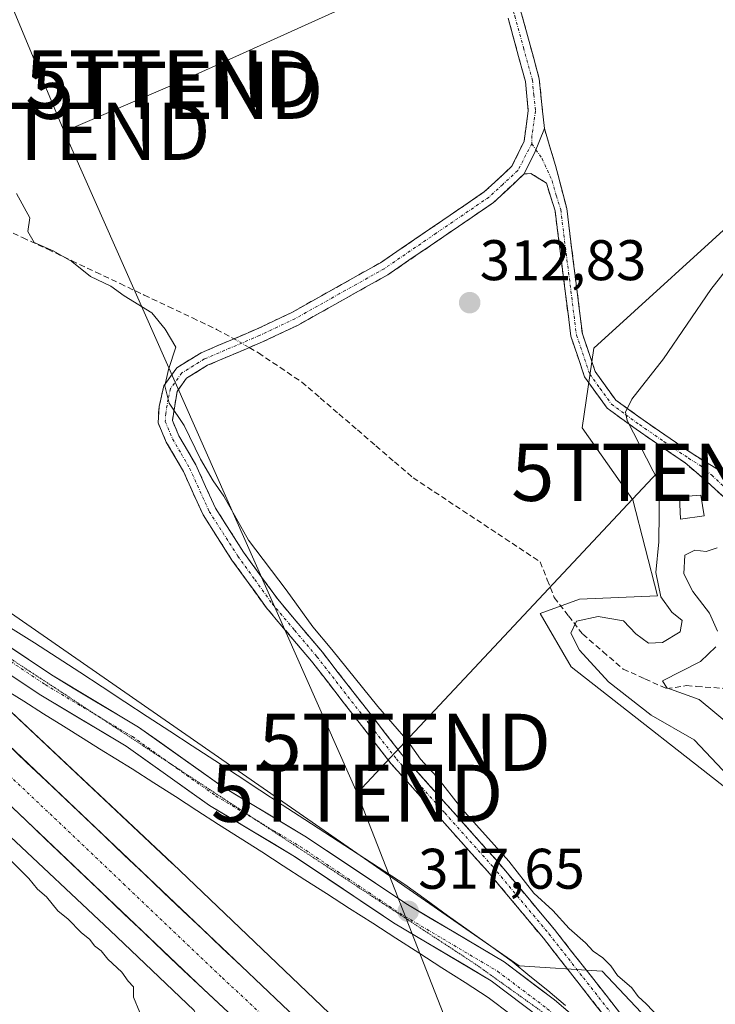
# Model space of a CAD drawing. Units: metres. Extents: x 584005 to 587475, y 4691925 to 4694280.
# Drawn here: x 585615 to 585737, y 4692463 to 4692636 of the extents above; entities that cross this region are included whole.
import ezdxf
from ezdxf.enums import TextEntityAlignment as Align

# ---------------------------------------------------------------- set-up
doc = ezdxf.new("R2010")
doc.units = ezdxf.units.M
doc.header["$MEASUREMENT"] = 0
for name, pattern in [('TRAZO_Y_PUNTO', [1, 0.5, -0.25, 0, -0.25]), ('TRAZOS2', [0.375, 0.25, -0.125]), ('TRAZOSX2', [1.5, 1, -0.5])]:
    doc.linetypes.add(name, pattern=pattern)
doc.layers.get('0').update_dxf_attribs({"lineweight": 5})
for name, color, linetype, lineweight in [('Camino', 19, 'TRAZOSX2', 0), ('Camino Cxs', 19, 'Continuous', 0), ('Camino eje', 19, 'TRAZO_Y_PUNTO', 0), ('Carretera de calzada única', 19, 'Continuous', 13), ('Carretera de calzada única Cxs', 19, 'Continuous', 13), ('Carretera de calzada única eje', 19, 'TRAZO_Y_PUNTO', 0), ('Carátula', 7, 'Continuous', 5), ('Corriente artificial lineal', 5, 'TRAZOSX2', 13), ('Corriente artificial lineal oculto', 135, 'TRAZO_Y_PUNTO', 13), ('Cultivos leñosos CxS', 92, 'Continuous', 0), ('Curva de nivel normal', 36, 'Continuous', 0), ('Edificación ligera', 1, 'Continuous', 0), ('Edificación ligera Cxs', 1, 'Continuous', 0), ('Núcleo urbano CxS', 19, 'Continuous', 0), ('Pastizal CxS', 92, 'Continuous', 0), ('Punto de cota en terreno', 7, 'Continuous', 0), ('Rótulo de punto de cota en terreno', 19, 'Continuous', 0), ('Tendido', 6, 'Continuous', 0), ('Torre de tendido puntual', 7, 'Continuous', 0), ('Vía pecuaria', 92, 'Continuous', 13), ('Vía pecuaria CxS', 92, 'Continuous', 13), ('Vía pecuaria eje', 92, 'TRAZOS2', 0)]:
    doc.layers.add(name, color=color, linetype=linetype, lineweight=lineweight)
doc.styles.add('Arial', font='txt', dxfattribs={"height": 0.2})

# ---------------------------------------------------------------- blocks, each defined once
blk = doc.blocks.new('*U154')
at = {"layer": 'Núcleo urbano CxS', "color": 19, "linetype": 'Continuous', "lineweight": 0}
for points in [[(585507.4971, 4692598.4277, 319.9333), (585566.0757, 4692556.9975, 319.3876), (585566.3263, 4692556.8129, 319.3843), (585566.7145, 4692556.4951, 319.3835), (585572.7837, 4692551.2019, 319.3245), (585588.4397, 4692537.5473, 319.0264), (585595.9903, 4692530.9619, 319.0329), (585597.9139, 4692529.2841, 319.0146), (585597.9305, 4692529.2697, 319.0144), (585598.1333, 4692529.0857, 319.0115), (585642.0837, 4692487.7965, 318.378), (585642.1309, 4692487.7519, 318.373), (585678.5945, 4692452.9349, 317.8825), (585711.8239, 4692422.1785, 317.2419), (585732.2271, 4692405.4285, 316.8745), (585739.1261, 4692400.2451, 316.5187), (585762.8279, 4692382.4373, 315.7545), (585795.3167, 4692364.6737, 315.0396), (585811.5741, 4692358.7653, 314.5259)], [(585825.8449, 4692332.8079, 315.7011), (585804.4301, 4692341.5149, 315.478), (585804.3817, 4692341.5347, 315.4818), (585803.9049, 4692341.7509, 315.518), (585803.6053, 4692341.9065, 315.541), (585776.2459, 4692356.8655, 316.0063), (585776.4097, 4692356.9895, 315.9793), (585775.4365, 4692357.7453, 316.0256), (585760.8037, 4692369.1097, 316.4823), (585729.0721, 4692386.7837, 317.7839), (585650.7849, 4692454.5637, 319.4468), (585649.8643, 4692453.8703, 319.775), (585645.8607, 4692462.0681, 318.771), (585631.1049, 4692476.1577, 319.0178), (585612.7353, 4692493.4147, 319.1294), (585607.0561, 4692498.7503, 319.2494), (585587.2859, 4692517.3233, 319.1541), (585556.5043, 4692544.1697, 319.4832), (585498.4027, 4692585.2625, 320.2855)]]:
    blk.add_polyline3d(points, dxfattribs=at)
blk = doc.blocks.new('*U155')
at = {"layer": 'Cultivos leñosos CxS', "color": 92, "linetype": 'Continuous', "lineweight": 0}
for points in [[(585729.9707, 4692455.4865, 316.3129), (585717.2431, 4692469.0001, 315.8961), (585702.7615, 4692469.9345, 317.236), (585603.7275, 4692538.6053, 318.6284), (585593.5867, 4692537.9589, 318.9951), (585588.4397, 4692537.5473, 319.0264), (585572.7837, 4692551.2019, 319.3245), (585566.7145, 4692556.4951, 319.3835), (585566.3263, 4692556.8129, 319.3843), (585566.0757, 4692556.9975, 319.3876), (585507.4971, 4692598.4277, 319.9333)], [(585806.5781, 4692731.4264, 301.8713), (585808.9064, 4692719.3614, 301.8947), (585808.2714, 4692711.7414, 302.1424), (585806.3664, 4692704.1214, 302.1408), (585799.6426, 4692682.7069, 302.3074), (585788.9855, 4692646.2367, 301.8648), (585776.9205, 4692612.7932, 301.5473), (585768.2421, 4692589.7215, 301.6978), (585762.6822, 4692571.1416, 301.5739), (585765.4463, 4692587.7311, 302.3267), (585763.1433, 4692592.4491, 302.8408), (585762.3913, 4692596.3731, 303.0115), (585761.0177, 4692613.3319, 304.6114), (585743.6065, 4692603.3361, 308.8923), (585715.8301, 4692578.0175, 311.949), (585713.7759, 4692564.0997, 312.5718), (585722.6199, 4692551.4637, 311.7509), (585726.9375, 4692534.6949, 309.793), (585713.2837, 4692534.0669, 309.5754), (585706.3935, 4692531.6061, 311.2941), (585711.8065, 4692522.2511, 313.1667), (585743.3013, 4692497.6351, 305.6901), (585742.9877, 4692479.2133, 307.961), (585744.8625, 4692453.4143, 315.9546)]]:
    blk.add_polyline3d(points, dxfattribs=at)
blk = doc.blocks.new('5PATER')
at = {"layer": 'Carátula', "linetype": 'Continuous', "lineweight": 5}
h = blk.add_hatch(color=250, dxfattribs=at)
edge = h.paths.add_edge_path()
edge.add_ellipse((0, 0.01), major_axis=(-1.33, -1.34), ratio=0.999422, start_angle=0, end_angle=360)
blk = doc.blocks.new('5TTEND')
blk.add_text('5TTEND', height=10).set_placement((0, 0), align=Align.MIDDLE_CENTER)
blk = doc.blocks.new('*U254')
at = {"layer": 'Carretera de calzada única Cxs', "color": 19, "linetype": 'Continuous', "lineweight": 13}
for points in [[(585613.13, 4692508.77, 319.06), (585616.55, 4692505.52, 319.02), (585619.96, 4692502.28, 319.01), (585623.38, 4692499.03, 318.9), (585626.8, 4692495.79, 318.85), (585630.21, 4692492.54, 318.83), (585633.63, 4692489.3, 318.79), (585637.05, 4692486.05, 318.76), (585640.46, 4692482.81, 318.74), (585643.88, 4692479.56, 318.65), (585647.3, 4692476.32, 318.62), (585650.71, 4692473.07, 318.64), (585654.13, 4692469.83, 318.51), (585657.69, 4692466.45, 318.48), (585661.25, 4692463.07, 318.54)], [(585651.03, 4692462.49, 318.58), (585647.47, 4692465.81, 318.61), (585644.01, 4692469.1, 318.62), (585640.55, 4692472.39, 318.68), (585637.09, 4692475.69, 318.64), (585633.63, 4692478.98, 318.63), (585630.18, 4692482.27, 318.71), (585626.72, 4692485.56, 318.75), (585623.26, 4692488.85, 318.77), (585619.8, 4692492.15, 318.85), (585616.34, 4692495.44, 318.87), (585612.88, 4692498.73, 318.96)]]:
    blk.add_polyline3d(points, dxfattribs=at)

msp = doc.modelspace()

# ---------------------------------------------------------------- linework, layer by layer
at = {"layer": 'Camino', "color": 19, "linetype": 'TRAZOSX2', "lineweight": 0}
for points in [[(585540.57, 4692939.22), (585545.52, 4692933.2), (585554.9, 4692921.28), (585571.5, 4692898.77), (585576.57, 4692890.4), (585587.33, 4692874.29), (585593.05, 4692863.91), (585600.21, 4692853.85), (585607.54, 4692841.6), (585621.52, 4692817.91), (585627.04, 4692808.19), (585633.64, 4692798.55), (585649.14, 4692772.02), (585656.02, 4692759.4), (585667.21, 4692736.88), (585674.54, 4692721.32), (585680.61, 4692705.42), (585685.88, 4692690.22), (585694.6, 4692661.33), (585703.16, 4692636.53), (585706.26, 4692625.17), (585706.82, 4692619.51), (585707.14, 4692616.49)], [(585719, 4692459.4), (585706.99, 4692474.73), (585697.23, 4692486.42), (585680.3, 4692505.33), (585666.39, 4692523.24), (585658.54, 4692532.55), (585652.47, 4692540.94), (585647.41, 4692548.85), (585643.97, 4692556.46), (585640.99, 4692561.57), (585639.55, 4692564.95), (585639.73, 4692567.81), (585640.57, 4692571.46), (585642.82, 4692574.61), (585647.09, 4692577.23), (585656.79, 4692581.36), (585662.93, 4692584.27), (585678.46, 4692592.98), (585696.69, 4692605.43), (585701.48, 4692609.87), (585703.6, 4692614.26), (585704.33, 4692619.56), (585703.83, 4692624.72), (585700.8, 4692635.8)], [(585707.14, 4692616.49), (585709.1, 4692610.02), (585711.05, 4692602.48), (585713.8, 4692580.55), (585716.05, 4692573.94), (585719.66, 4692568.93), (585724.42, 4692565.46), (585732.98, 4692559.59), (585737.34, 4692556.89), (585748.12, 4692547.01), (585750.45, 4692543.16), (585755.67, 4692520.77), (585759.8, 4692507.36), (585776.66, 4692468.86), (585779.05, 4692465.32), (585777.91, 4692464.53)], [(585703.57, 4692608.51), (585698.23, 4692603.5), (585679.76, 4692590.88), (585664.06, 4692582.08), (585657.8, 4692579.11), (585648.22, 4692575.03), (585644.53, 4692572.77), (585642.86, 4692570.43), (585642.05, 4692565.38), (585643.2, 4692562.68), (585646.16, 4692557.59), (585649.58, 4692550.03), (585654.51, 4692542.33), (585660.48, 4692534.07), (585668.31, 4692524.79), (585682.2, 4692506.91), (585699.09, 4692488.03), (585708.91, 4692476.28), (585720.95, 4692460.93), (585723.48, 4692455.74), (585727.6, 4692448.59), (585731.85, 4692439.61)], [(585777.91, 4692464.53), (585776.77, 4692463.74), (585774.16, 4692467.5), (585757.13, 4692506.39), (585752.92, 4692520.05), (585747.78, 4692542.1), (585745.89, 4692545.23), (585735.59, 4692554.67), (585731.78, 4692557.94), (585723.2, 4692563.83), (585718.16, 4692567.51), (585714.19, 4692573.01), (585711.78, 4692580.1), (585709.02, 4692602.06), (585707.52, 4692606.88), (585704.79, 4692608.62), (585703.57, 4692608.51)]]:
    msp.add_lwpolyline(points, dxfattribs=at)
at = {"layer": 'Camino Cxs', "color": 19, "linetype": 'Continuous', "lineweight": 0}
msp.add_lwpolyline([(585707.14, 4692616.49), (585705.44, 4692612.17), (585703.57, 4692608.51)], dxfattribs=at)
msp.add_lwpolyline([(585707.14, 4692616.49), (585705.44, 4692612.17), (585703.57, 4692608.51)], dxfattribs=at)
for points in [[(585703.16, 4692636.53, 312.06), (585704.19, 4692632.74, 311.88), (585705.23, 4692628.96, 311.87), (585706.26, 4692625.17, 312.07), (585706.54, 4692622.34, 312.27), (585706.82, 4692619.51, 312.36), (585707.14, 4692616.49, 312.39), (585705.44, 4692612.17, 312.64), (585703.57, 4692608.51, 312.66), (585700.9, 4692606, 312.67), (585698.23, 4692603.5, 312.69), (585694.54, 4692600.98, 312.71), (585690.84, 4692598.45, 312.77), (585687.15, 4692595.93, 312.78), (585683.45, 4692593.4, 312.85), (585679.76, 4692590.88, 312.76), (585675.84, 4692588.68, 312.81), (585671.91, 4692586.48, 312.89), (585667.99, 4692584.28, 312.98), (585664.06, 4692582.08, 313.27), (585660.93, 4692580.6, 313.57), (585657.8, 4692579.11, 313.92), (585654.61, 4692577.75, 314.13), (585651.41, 4692576.39, 314.29), (585648.22, 4692575.03, 314.55), (585644.53, 4692572.77, 314.71), (585642.86, 4692570.43, 314.81), (585642.46, 4692567.91, 314.9), (585642.05, 4692565.38, 315.11), (585643.2, 4692562.68, 315.2), (585644.68, 4692560.14, 315.22), (585646.16, 4692557.59, 315.25), (585647.87, 4692553.81, 315.5), (585649.58, 4692550.03, 315.8), (585652.05, 4692546.18, 315.78), (585654.51, 4692542.33, 315.47), (585656.5, 4692539.58, 315.66), (585658.49, 4692536.82, 315.63), (585660.48, 4692534.07, 315.83), (585663.09, 4692530.98, 315.56), (585665.7, 4692527.88, 315.07), (585668.31, 4692524.79, 315.37), (585671.09, 4692521.21, 315.48), (585673.87, 4692517.64, 315.47), (585676.64, 4692514.06, 315.66), (585679.42, 4692510.49, 315.62), (585682.2, 4692506.91, 315.65), (585685.02, 4692503.76, 315.51), (585687.83, 4692500.62, 315.45), (585690.65, 4692497.47, 315.29), (585693.46, 4692494.32, 315.39), (585696.28, 4692491.18, 315.37), (585699.09, 4692488.03, 315.51), (585701.55, 4692485.09, 315.37), (585704, 4692482.16, 315.45), (585706.46, 4692479.22, 315.74), (585708.91, 4692476.28, 315.75), (585711.92, 4692472.44, 315.74), (585714.93, 4692468.61, 316.13), (585717.94, 4692464.77, 316.16), (585720.95, 4692460.93, 316.37)], [(585719, 4692459.4, 316.89), (585716, 4692463.23, 316.68), (585713, 4692467.07, 316.53), (585709.99, 4692470.9, 316.32), (585706.99, 4692474.73, 316.47), (585704.55, 4692477.65, 316.29), (585702.11, 4692480.58, 316.08), (585699.67, 4692483.5, 316.07), (585697.23, 4692486.42, 316.21), (585694.41, 4692489.57, 316.14), (585691.59, 4692492.72, 316.2), (585688.77, 4692495.88, 316.05), (585685.94, 4692499.03, 316.1), (585683.12, 4692502.18, 316.09), (585680.3, 4692505.33, 316.19), (585677.52, 4692508.91, 316.33), (585674.74, 4692512.49, 316.28), (585671.95, 4692516.08, 316.27), (585669.17, 4692519.66, 316.24), (585666.39, 4692523.24, 316.17), (585663.77, 4692526.34, 315.98), (585661.16, 4692529.45, 316.2), (585658.54, 4692532.55, 316.26), (585656.52, 4692535.35, 316.19), (585654.49, 4692538.14, 316.37), (585652.47, 4692540.94, 316.3), (585649.94, 4692544.9, 316.33), (585647.41, 4692548.85, 316.45), (585645.69, 4692552.66, 316.21), (585643.97, 4692556.46, 315.91), (585642.48, 4692559.02, 315.7), (585640.99, 4692561.57, 315.71), (585639.55, 4692564.95, 315.74), (585639.73, 4692567.81, 315.25), (585640.57, 4692571.46, 314.95), (585642.82, 4692574.61, 314.82), (585644.96, 4692575.92, 314.73), (585647.09, 4692577.23, 314.57), (585650.32, 4692578.61, 314.2), (585653.56, 4692579.98, 314.14), (585656.79, 4692581.36, 314.13), (585659.86, 4692582.82, 313.74), (585662.93, 4692584.27, 313.27), (585666.81, 4692586.45, 312.82), (585670.7, 4692588.63, 312.94), (585674.58, 4692590.8, 312.71), (585678.46, 4692592.98, 312.68), (585682.11, 4692595.47, 312.71), (585685.75, 4692597.96, 312.68), (585689.4, 4692600.45, 312.65), (585693.04, 4692602.94, 312.59), (585696.69, 4692605.43, 312.61), (585699.09, 4692607.65, 312.59), (585701.48, 4692609.87, 312.59), (585703.6, 4692614.26, 312.6), (585703.97, 4692616.91, 312.56), (585704.33, 4692619.56, 312.49), (585704.08, 4692622.14, 312.43), (585703.83, 4692624.72, 312.34), (585702.82, 4692628.41, 312.29), (585701.81, 4692632.11, 312.41), (585700.8, 4692635.8, 312.45)], [(585739.02, 4692551.52, 304.87), (585735.59, 4692554.67, 305.43), (585733.69, 4692556.31, 305.95), (585731.78, 4692557.94, 306.44), (585728.92, 4692559.9, 307.71), (585726.06, 4692561.87, 308.57), (585723.2, 4692563.83, 309.3), (585720.68, 4692565.67, 310.22), (585718.16, 4692567.51, 310.92), (585716.18, 4692570.26, 311.44), (585714.19, 4692573.01, 312.09), (585712.99, 4692576.56, 312.38), (585711.78, 4692580.1, 312.51), (585711.23, 4692584.49, 312.58), (585710.68, 4692588.88, 312.7), (585710.12, 4692593.28, 312.68), (585709.57, 4692597.67, 312.69), (585709.02, 4692602.06, 312.74), (585708.27, 4692604.47, 312.71), (585707.52, 4692606.88, 312.65), (585704.79, 4692608.62, 312.7), (585703.57, 4692608.51, 312.66), (585703.57, 4692608.51, 312.66), (585705.44, 4692612.17, 312.64), (585707.14, 4692616.49, 312.39), (585708.12, 4692613.25, 312.29), (585709.1, 4692610.02, 312.21), (585710.07, 4692606.25, 312.37), (585711.05, 4692602.48, 312.69), (585711.6, 4692598.09, 312.64), (585712.15, 4692593.71, 312.53), (585712.7, 4692589.32, 312.46), (585713.25, 4692584.94, 312.34), (585713.8, 4692580.55, 312.29), (585714.92, 4692577.25, 312.15), (585716.05, 4692573.94, 311.77), (585717.85, 4692571.44, 311.32), (585719.66, 4692568.93, 310.46), (585722.04, 4692567.2, 309.69), (585724.42, 4692565.46, 308.9), (585727.27, 4692563.5, 307.94), (585730.12, 4692561.55, 307.29), (585732.98, 4692559.59, 306.31), (585735.16, 4692558.24, 305.73), (585737.34, 4692556.89, 305.22)]]:
    msp.add_polyline3d(points, dxfattribs=at)
at = {"layer": 'Camino eje', "color": 19, "linetype": 'TRAZO_Y_PUNTO', "lineweight": 0}
for points in [[(585669.74, 4692728.62), (585673.41, 4692720.84), (585679.45, 4692705), (585684.71, 4692689.84), (585693.43, 4692660.95), (585701.98, 4692636.17), (585703.5, 4692630.63), (585705.05, 4692624.95), (585705.3, 4692622.37), (585705.58, 4692619.54), (585704.98, 4692615.23), (585704.94, 4692613.8)], [(585704.94, 4692613.8), (585702.49, 4692609.12), (585699.86, 4692606.69), (585697.46, 4692604.47), (585688.23, 4692598.16), (585679.11, 4692591.93), (585671.26, 4692587.53), (585663.5, 4692583.18), (585657.3, 4692580.24), (585647.66, 4692576.13), (585643.68, 4692573.69), (585641.72, 4692570.95), (585641.3, 4692569.12), (585640.89, 4692566.6), (585640.8, 4692565.17), (585642.1, 4692562.13), (585643.59, 4692559.57), (585645.07, 4692557.03), (585648.5, 4692549.44), (585653.49, 4692541.64), (585656.48, 4692537.51), (585659.51, 4692533.31), (585663.44, 4692528.66), (585667.35, 4692524.02), (585681.25, 4692506.12), (585689.72, 4692496.67), (585698.16, 4692487.23), (585703.07, 4692481.35), (585707.95, 4692475.51), (585713.97, 4692467.83), (585719.98, 4692460.17)], [(585704.94, 4692613.8), (585705.67, 4692612.75)], [(585705.67, 4692612.75), (585706.75, 4692611.19), (585708.51, 4692607.34), (585709.25, 4692604.68), (585710, 4692602.27), (585711.38, 4692591.31), (585712.76, 4692580.33), (585715.09, 4692573.48), (585716.89, 4692570.97), (585718.88, 4692568.22), (585721.4, 4692566.38), (585723.78, 4692564.65), (585728.07, 4692561.7), (585732.35, 4692558.77), (585734.53, 4692557.42), (585736.43, 4692555.78), (585746.97, 4692546.12), (585747.92, 4692544.56), (585749.08, 4692542.63), (585754.26, 4692520.41), (585758.43, 4692506.88), (585775.38, 4692468.18), (585777.91, 4692464.53)]]:
    msp.add_lwpolyline(points, dxfattribs=at)
at = {"layer": 'Carretera de calzada única', "color": 19, "linetype": 'Continuous', "lineweight": 13}
for points in [[(585820.35, 4692339.43), (585805.26, 4692346.1), (585783.52, 4692356.65), (585760.51, 4692370.4), (585749.07, 4692377.73), (585731.32, 4692390.72), (585708.04, 4692409.37), (585647.47, 4692465.81), (585612.88, 4692498.73), (585560.11, 4692545.93), (585542, 4692559.79), (585493.8, 4692593.07), (585416.35, 4692642.34), (585388.47, 4692660.31), (585367.76, 4692675.81), (585361.93, 4692680.5), (585356.3, 4692685.43), (585350.37, 4692690.93), (585343.32, 4692698.02), (585334.64, 4692707.37), (585325.49, 4692718.5), (585311.66, 4692736.99)], [(585574.53, 4692552.64), (585575.51, 4692552.71), (585583.33, 4692547.19), (585591.15, 4692541.06), (585604.85, 4692531.57), (585620.88, 4692520.82), (585636.14, 4692511.7), (585650.75, 4692501.33), (585665.54, 4692492.45), (585682.9, 4692480.81), (585700.09, 4692470.62), (585708.9, 4692463.96), (585717.55, 4692456.61), (585725.67, 4692446.83)], [(585723.49, 4692443.21), (585722.84, 4692443.97), (585714.69, 4692453.79), (585706.4, 4692460.84), (585697.86, 4692467.3), (585680.76, 4692477.43), (585663.4, 4692489.07), (585648.56, 4692497.98), (585633.96, 4692508.35), (585618.74, 4692517.44), (585602.6, 4692528.27), (585588.78, 4692537.84), (585580.94, 4692543.98), (585574.37, 4692548.62), (585572.74, 4692548.5), (585571.17, 4692547.25)], [(585570.52, 4692546.73), (585577.71, 4692540.73), (585602.88, 4692518.5), (585654.13, 4692469.83), (585700.42, 4692425.88), (585726.69, 4692403.37), (585747.69, 4692387.86), (585766.3, 4692375.28)]]:
    msp.add_lwpolyline(points, dxfattribs=at)
at = {"layer": 'Carretera de calzada única Cxs', "color": 19, "linetype": 'Continuous', "lineweight": 13}
for points in [[(585612.87, 4692526.2, 318.8), (585616.87, 4692523.51, 318.7), (585620.88, 4692520.82, 318.46), (585624.7, 4692518.54, 318.44), (585628.51, 4692516.26, 318.21), (585632.33, 4692513.98, 318.27), (585636.14, 4692511.7, 318.06), (585639.8, 4692509.11, 318.14), (585643.45, 4692506.52, 317.99), (585647.1, 4692503.92, 318.03), (585650.75, 4692501.33, 317.85), (585654.45, 4692499.11, 317.96), (585658.15, 4692496.89, 317.82), (585661.85, 4692494.67, 317.75), (585665.54, 4692492.45, 317.54), (585669.01, 4692490.12, 317.63), (585672.49, 4692487.8, 317.65), (585675.96, 4692485.47, 317.48), (585679.43, 4692483.14, 317.49), (585682.9, 4692480.81, 317.45), (585687.19, 4692478.27, 317.5), (585691.49, 4692475.72, 317.33), (585695.79, 4692473.17, 317.45), (585700.09, 4692470.62, 317.29), (585703.03, 4692468.4, 317.28), (585705.97, 4692466.18, 317.21), (585708.9, 4692463.96, 317.23), (585711.78, 4692461.51, 317.18)], [(585703.55, 4692462.99, 317.38), (585700.7, 4692465.15, 317.39), (585697.86, 4692467.3, 317.44), (585693.58, 4692469.83, 317.45), (585689.31, 4692472.36, 317.54), (585685.04, 4692474.9, 317.56), (585680.76, 4692477.43, 317.63), (585677.29, 4692479.76, 317.54), (585673.82, 4692482.09, 317.7), (585670.34, 4692484.42, 317.72), (585666.87, 4692486.75, 317.78), (585663.4, 4692489.07, 317.87), (585659.69, 4692491.3, 317.97), (585655.98, 4692493.53, 318.04), (585652.27, 4692495.75, 318.07), (585648.56, 4692497.98, 318.16), (585644.91, 4692500.57, 318.2), (585641.26, 4692503.16, 318.29), (585637.61, 4692505.76, 318.31), (585633.96, 4692508.35, 318.43), (585630.15, 4692510.62, 318.5), (585626.35, 4692512.89, 318.57), (585622.54, 4692515.16, 318.61), (585618.74, 4692517.44, 318.7), (585614.7, 4692520.14, 318.76)]]:
    msp.add_polyline3d(points, dxfattribs=at)
at = {"layer": 'Carretera de calzada única eje', "color": 19, "linetype": 'TRAZO_Y_PUNTO', "lineweight": 0}
for points in [[(585566.06, 4692545.73), (585568.41, 4692543.77), (585581.6, 4692531.97), (585594.69, 4692520.41), (585607.88, 4692508.61), (585633.5, 4692484.28), (585650.8, 4692467.82), (585665.94, 4692453.71), (585689.09, 4692431.73), (585704.23, 4692417.62), (585717.36, 4692406.37), (585729, 4692397.04), (585739.5, 4692389.29), (585748.38, 4692382.79), (585757.7, 4692376.49), (585763.42, 4692372.83), (585771.45, 4692368.19)], [(585596.19, 4692535.14), (585603.72, 4692529.92), (585619.81, 4692519.13), (585629.08, 4692513.59)], [(585629.08, 4692513.59), (585635.05, 4692510.03), (585641.83, 4692505.21)], [(585641.83, 4692505.21), (585649.66, 4692499.65), (585656.87, 4692495.33)], [(585656.87, 4692495.33), (585664.47, 4692490.76), (585681.83, 4692479.12), (585698.97, 4692468.96), (585707.65, 4692462.4), (585716.12, 4692455.2), (585724.37, 4692445.26), (585730.72, 4692437.85), (585731.87, 4692436.64)]]:
    msp.add_lwpolyline(points, dxfattribs=at)
at = {"layer": 'Corriente artificial lineal', "color": 5, "linetype": 'TRAZOSX2', "lineweight": 13}
for points in [[(585611.45, 4692599.42, 315.06), (585615.84, 4692597.38, 315.28), (585620.23, 4692595.33, 315.29), (585624.45, 4692593.33, 314.85), (585628.67, 4692591.33, 314.92), (585632.89, 4692589.33, 314.76), (585637.12, 4692587.32, 314.45), (585641.34, 4692585.32, 314.44), (585645.56, 4692583.32, 314.06), (585649.78, 4692581.32, 314.24), (585652.83, 4692579.67, 314.13)], [(585655.51, 4692578.13, 314.08), (585657.1, 4692577.2, 314.07), (585660.89, 4692574.65, 313.35), (585664.68, 4692572.1, 313.08), (585667.93, 4692569.31, 312.73), (585671.18, 4692566.51, 312.9), (585674.43, 4692563.72, 312.75), (585677.67, 4692560.93, 312.59), (585680.92, 4692558.13, 312.36), (585684.17, 4692555.34, 312.63), (585687.88, 4692552.89, 312.23), (585691.59, 4692550.43, 311.89), (585695.3, 4692547.98, 311.61), (585699, 4692545.53, 311.8), (585702.71, 4692543.07, 311.38), (585706.42, 4692540.62, 311.26), (585707.65, 4692537.5, 311.16), (585708.88, 4692534.37, 311.01), (585711.37, 4692531.17, 310.35), (585713.85, 4692527.96, 309.12), (585717.4, 4692524.91, 308.26), (585720.95, 4692521.85, 307.07), (585724.74, 4692520.15, 306.35), (585728.53, 4692518.44, 304.85), (585732.03, 4692518.96, 304.48), (585733.8, 4692518.83, 304.39)], [(585733.8, 4692518.83, 304.39), (585738.49, 4692518.48, 304.22), (585743.18, 4692518.12, 304.22), (585747.78, 4692517.96, 304.19), (585752.38, 4692517.8, 303.61), (585756.98, 4692517.64, 303.35), (585761.59, 4692517.48, 301.96), (585764.24, 4692517.38, 301.7)]]:
    msp.add_polyline3d(points, dxfattribs=at)
at = {"layer": 'Corriente artificial lineal oculto', "color": 135, "linetype": 'TRAZO_Y_PUNTO', "lineweight": 13}
msp.add_polyline3d([(585652.83, 4692579.67, 314.13), (585655.51, 4692578.13, 314.08)], dxfattribs=at)
at = {"layer": 'Cultivos leñosos CxS', "color": 92, "linetype": 'Continuous', "lineweight": 0}
msp.add_polyline3d([(585545.65, 4692375.39, 325.31), (585462.92, 4692500.92, 325), (585442.31, 4692536.25, 324.13), (585351.02, 4692675.24, 326.91), (585347.09, 4692681.58, 326.57), (585375.58, 4692663.48, 325.23), (585375.58, 4692663.48, 325.23), (585410.89, 4692641.09, 323.36), (585458.7, 4692610.78, 320.97), (585498.4, 4692585.26, 320.29), (585556.5, 4692544.17, 319.48), (585587.29, 4692517.32, 319.15), (585607.06, 4692498.75, 319.25), (585612.74, 4692493.41, 319.13), (585631.1, 4692476.16, 319.02), (585645.86, 4692462.07, 318.77), (585649.86, 4692453.87, 319.77), (585545.65, 4692375.39, 325.31)], close=True, dxfattribs=at)
for points in [[(585649.86, 4692453.87, 319.77), (585645.86, 4692462.07, 318.77), (585631.1, 4692476.16, 319.02), (585612.74, 4692493.41, 319.13), (585607.06, 4692498.75, 319.25), (585587.29, 4692517.32, 319.15), (585556.5, 4692544.17, 319.48), (585498.4, 4692585.26, 320.29), (585458.7, 4692610.78, 320.97), (585410.89, 4692641.09, 323.36), (585375.58, 4692663.48, 325.23), (585375.58, 4692663.48, 325.23), (585347.09, 4692681.58, 326.57), (585351.02, 4692675.24, 326.91), (585442.31, 4692536.25, 324.13), (585462.92, 4692500.92, 325), (585545.65, 4692375.39, 325.31)], [(585762.68, 4692571.14, 301.57), (585765.45, 4692587.73, 302.33), (585763.14, 4692592.45, 302.84), (585762.39, 4692596.37, 303.01), (585761.02, 4692613.33, 304.61), (585743.61, 4692603.34, 308.89), (585715.83, 4692578.02, 311.95), (585713.78, 4692564.1, 312.57), (585722.62, 4692551.46, 311.75), (585726.94, 4692534.69, 309.79), (585713.28, 4692534.07, 309.58), (585706.39, 4692531.61, 311.29), (585711.81, 4692522.25, 313.17), (585743.3, 4692497.64, 305.69), (585742.99, 4692479.21, 307.96), (585744.86, 4692453.41, 315.95), (585729.97, 4692455.49, 316.31), (585717.24, 4692469, 315.9), (585702.76, 4692469.93, 317.24), (585603.73, 4692538.61, 318.63), (585593.59, 4692537.96, 319), (585588.44, 4692537.55, 319.03)]]:
    msp.add_polyline3d(points, dxfattribs=at)
at = {"layer": 'Curva de nivel normal', "color": 36, "linetype": 'Continuous', "lineweight": 0}
for points in [[(585614.75, 4692605.12, 315), (585617.13, 4692600.86, 315), (585616.77, 4692598.46, 315), (585617.88, 4692596.54, 315), (585621.29, 4692595.03, 315), (585624.47, 4692593.17, 315), (585627.71, 4692590.58, 315), (585631.27, 4692588.87, 315), (585633.64, 4692587.2, 315), (585638.48, 4692584.2, 315), (585640.79, 4692581.33, 315), (585642.66, 4692578.18, 315), (585641.37, 4692574.3, 315), (585640.72, 4692571.41, 315), (585641.5, 4692568.39, 315), (585644.13, 4692564.49, 315), (585647, 4692558.62, 315), (585649.16, 4692554.79, 315), (585651.04, 4692552.11, 315), (585655.37, 4692544.44, 315), (585661.96, 4692535.7, 315), (585666.61, 4692529.24, 315), (585669.96, 4692525.26, 315), (585677.98, 4692515.28, 315), (585683.28, 4692509.24, 315), (585685.47, 4692506.1, 315), (585688.35, 4692502.98, 315), (585692.73, 4692497.38, 315), (585700.95, 4692488.25, 315), (585705.33, 4692482.63, 315), (585708.62, 4692479.58, 315), (585711.5, 4692476.46, 315), (585714.34, 4692473.96, 315), (585715.67, 4692472.46, 315), (585717.38, 4692471.33, 315), (585718.78, 4692469.9, 315), (585719.94, 4692468.23, 315), (585722.43, 4692466.05, 315), (585723.57, 4692464.53, 315), (585724.97, 4692463.27, 315), (585727.22, 4692460.85, 315)], [(585745.81, 4692600.43, 310), (585736.25, 4692588.28, 310), (585727.97, 4692576.17, 310), (585722.46, 4692569.1, 310), (585721.34, 4692566.81, 310), (585721.64, 4692565.39, 310), (585727.27, 4692554.32, 310), (585727.19, 4692544.1, 310), (585726.66, 4692538.74, 310), (585727.51, 4692534.51, 310), (585729.46, 4692531.82, 310), (585731.23, 4692530.34, 310), (585730.93, 4692528.39, 310), (585727.83, 4692526.49, 310), (585725.38, 4692526.38, 310), (585723.14, 4692528.04, 310), (585720.99, 4692530.28, 310), (585716.55, 4692531.05, 310), (585712.75, 4692530.24, 310), (585711.76, 4692528.14, 310), (585713.32, 4692525.17, 310), (585718.36, 4692519.65, 310), (585725.82, 4692513.77, 310), (585733.37, 4692509.49, 310), (585739.38, 4692503.09, 310)], [(585737.42, 4692528.49, 305), (585736.07, 4692531.66, 305), (585733.14, 4692535.44, 305), (585731.57, 4692538.54, 305), (585731.72, 4692541.82, 305), (585733.46, 4692542.69, 305), (585735.47, 4692542.42, 305), (585737.36, 4692543.09, 305)], [(585739.69, 4692511.98, 305), (585734.25, 4692516.54, 305), (585728.59, 4692518.58, 305), (585727.8, 4692519.81, 305), (585734.44, 4692523.17, 305), (585737.16, 4692525.77, 305)], [(585613.25, 4692488.86, 320), (585616.93, 4692485.21, 320), (585618.47, 4692483.35, 320), (585620.02, 4692482.02, 320), (585622.03, 4692479.57, 320), (585623.83, 4692478.11, 320), (585626.1, 4692475.72, 320), (585627.58, 4692474.53, 320), (585628.45, 4692473.4, 320), (585629.57, 4692472.52, 320), (585630.78, 4692471.07, 320), (585633.18, 4692468.8, 320), (585634.31, 4692467.24, 320), (585635.24, 4692466.21, 320), (585635.25, 4692464.43, 320), (585637.47, 4692459.06, 320)]]:
    msp.add_polyline3d(points, dxfattribs=at)
at = {"layer": 'Edificación ligera', "color": 1, "linetype": 'Continuous', "lineweight": 0}
msp.add_polyline3d([(585735.12, 4692548.67, 305.5), (585730.96, 4692548.09, 306.3), (585730.8, 4692552.01, 306.84), (585734.51, 4692552.28, 305.6), (585735.12, 4692548.67, 305.5)], dxfattribs=at)
at = {"layer": 'Edificación ligera Cxs', "color": 1, "linetype": 'Continuous', "lineweight": 0}
msp.add_polyline3d([(585735.12, 4692548.67, 305.5), (585730.96, 4692548.09, 306.3), (585730.8, 4692552.01, 306.84), (585734.51, 4692552.28, 305.6), (585735.12, 4692548.67, 305.5)], close=True, dxfattribs=at)
at = {"layer": 'Núcleo urbano CxS', "color": 19, "linetype": 'Continuous', "lineweight": 0}
for points in [[(585649.86, 4692453.87, 319.77), (585645.86, 4692462.07, 318.77), (585631.1, 4692476.16, 319.02), (585612.74, 4692493.41, 319.13), (585607.06, 4692498.75, 319.25), (585587.29, 4692517.32, 319.15), (585556.5, 4692544.17, 319.48), (585498.4, 4692585.26, 320.29), (585458.7, 4692610.78, 320.97), (585410.89, 4692641.09, 323.36), (585375.58, 4692663.48, 325.23), (585375.58, 4692663.48, 325.23), (585347.09, 4692681.58, 326.57), (585351.02, 4692675.24, 326.91), (585442.31, 4692536.25, 324.13), (585462.92, 4692500.92, 325), (585545.65, 4692375.39, 325.31)], [(585588.44, 4692537.55, 319.03), (585595.99, 4692530.96, 319.03), (585597.91, 4692529.28, 319.01), (585597.93, 4692529.27, 319.01), (585598.13, 4692529.09, 319.01), (585642.08, 4692487.8, 318.38), (585642.13, 4692487.75, 318.37), (585678.59, 4692452.93, 317.88), (585711.82, 4692422.18, 317.24), (585732.23, 4692405.43, 316.87), (585739.13, 4692400.25, 316.52), (585762.83, 4692382.44, 315.75), (585795.32, 4692364.67, 315.04), (585811.57, 4692358.77, 314.53)]]:
    msp.add_polyline3d(points, dxfattribs=at)
at = {"layer": 'Pastizal CxS', "color": 92, "linetype": 'Continuous', "lineweight": 0}
for points in [[(585762.68, 4692571.14, 301.57), (585765.45, 4692587.73, 302.33), (585763.14, 4692592.45, 302.84), (585762.39, 4692596.37, 303.01), (585761.02, 4692613.33, 304.61), (585743.61, 4692603.34, 308.89), (585715.83, 4692578.02, 311.95), (585713.78, 4692564.1, 312.57), (585722.62, 4692551.46, 311.75), (585726.94, 4692534.69, 309.79), (585713.28, 4692534.07, 309.58), (585706.39, 4692531.61, 311.29), (585711.81, 4692522.25, 313.17), (585743.3, 4692497.64, 305.69), (585742.99, 4692479.21, 307.96), (585744.86, 4692453.41, 315.95), (585729.97, 4692455.49, 316.31), (585717.24, 4692469, 315.9), (585702.76, 4692469.93, 317.24), (585603.73, 4692538.61, 318.63), (585593.59, 4692537.96, 319), (585588.44, 4692537.55, 319.03)], [(585743.3, 4692497.64, 305.69), (585711.81, 4692522.25, 313.17), (585706.39, 4692531.61, 311.29), (585713.28, 4692534.07, 309.58), (585726.94, 4692534.69, 309.79), (585722.62, 4692551.46, 311.75), (585713.78, 4692564.1, 312.57), (585715.83, 4692578.02, 311.95), (585743.61, 4692603.34, 308.89)], [(585678.59, 4692452.93, 317.88), (585642.13, 4692487.75, 318.37), (585642.08, 4692487.8, 318.38), (585598.13, 4692529.09, 319.01), (585597.93, 4692529.27, 319.01), (585597.91, 4692529.28, 319.01), (585595.99, 4692530.96, 319.03), (585588.44, 4692537.55, 319.03), (585593.59, 4692537.96, 319), (585603.73, 4692538.61, 318.63), (585702.76, 4692469.93, 317.24), (585717.24, 4692469, 315.9), (585729.97, 4692455.49, 316.31)], [(585588.44, 4692537.55, 319.03), (585595.99, 4692530.96, 319.03), (585597.91, 4692529.28, 319.01), (585597.93, 4692529.27, 319.01), (585598.13, 4692529.09, 319.01), (585642.08, 4692487.8, 318.38), (585642.13, 4692487.75, 318.37), (585678.59, 4692452.93, 317.88), (585711.82, 4692422.18, 317.24), (585732.23, 4692405.43, 316.87), (585739.13, 4692400.25, 316.52), (585762.83, 4692382.44, 315.75), (585795.32, 4692364.67, 315.04), (585811.57, 4692358.77, 314.53)]]:
    msp.add_polyline3d(points, dxfattribs=at)
at = {"layer": 'Tendido', "color": 6, "linetype": 'Continuous', "lineweight": 0}
for points in [[(586595.06, 4693055.35, 310.38), (586467.1, 4692997.59, 305.12), (586367.1, 4692953.9, 305.81), (586221.44, 4692887.23, 305.48), (586098.67, 4692830.38, 304.63), (585990.44, 4692781.58, 304.74), (585874.36, 4692729.08, 304.72), (585752.81, 4692674.11, 309.77), (585642.4, 4692624.26, 313.73), (585623.13, 4692615.97, 314.57)], [(585532.57, 4692834.1, 316.76), (585569.3, 4692745.05, 315), (585623.13, 4692615.97, 314.57)], [(585623.13, 4692615.97, 314.57), (585674.38, 4692500.12, 316.99)], [(585726.94, 4692556.29, 309.56), (585682.72, 4692509.04, 315.22), (585674.38, 4692500.12, 316.99)], [(585674.38, 4692500.12, 316.99), (585691.02, 4692457.62, 317.51), (585787.05, 4692319.83, 318.71), (585836.11, 4692254.71, 319.35)]]:
    msp.add_polyline3d(points, dxfattribs=at)
at = {"layer": 'Vía pecuaria', "color": 92, "linetype": 'Continuous', "lineweight": 13}
for points in [[(585613.73, 4692529.05, 318.65), (585617.95, 4692526.44, 318.41), (585621.89, 4692523.87, 318.04), (585625.83, 4692521.29, 317.91), (585629.77, 4692518.72, 317.7), (585633.71, 4692516.14, 317.75), (585637.65, 4692513.57, 317.72), (585641.59, 4692510.99, 317.75), (585645.53, 4692508.42, 317.48), (585649.47, 4692505.84, 317.58), (585653.41, 4692503.27, 317.46), (585657.35, 4692500.69, 317.58), (585661.29, 4692498.12, 317.3), (585665.23, 4692495.55, 317.38), (585668.72, 4692493.26, 317.29), (585672.21, 4692490.98, 317.41), (585675.71, 4692488.69, 317.18), (585679.2, 4692486.41, 317.27), (585682.7, 4692484.13, 317.23), (585686.46, 4692481.44, 317.23), (585690.22, 4692478.75, 317.16), (585693.99, 4692476.06, 317.25), (585697.75, 4692473.38, 317.32), (585701.51, 4692470.69, 317.22), (585704.62, 4692468.13, 317.17), (585707.74, 4692465.57, 317.15), (585710.85, 4692463, 317.18)], [(585613.61, 4692517.76, 318.77), (585616.05, 4692516.22, 318.75), (585619.51, 4692514.04, 318.69), (585622.97, 4692511.87, 318.62), (585626.43, 4692509.7, 318.54), (585629.29, 4692507.92, 318.51), (585632.15, 4692506.15, 318.49), (585635.01, 4692504.38, 318.38), (585638.79, 4692501.95, 318.33), (585642.57, 4692499.53, 318.24), (585646.34, 4692497.11, 318.2), (585650.12, 4692494.68, 318.11), (585653.9, 4692492.26, 318.06), (585657.68, 4692489.84, 318.01), (585661.46, 4692487.41, 317.91), (585665.23, 4692484.99, 317.75), (585669.01, 4692482.56, 317.68), (585673.06, 4692479.97, 317.72), (585677.1, 4692477.37, 317.57), (585681.14, 4692474.77, 317.61), (585685.19, 4692472.17, 317.56), (585689.23, 4692469.57, 317.51), (585693.28, 4692466.98, 317.44), (585697.32, 4692464.38, 317.42), (585701.31, 4692461.36, 317.39)]]:
    msp.add_polyline3d(points, dxfattribs=at)
at = {"layer": 'Vía pecuaria CxS', "color": 92, "linetype": 'Continuous', "lineweight": 13}
for points in [[(585613.73, 4692529.05, 318.65), (585617.95, 4692526.44, 318.41), (585621.89, 4692523.87, 318.04), (585625.83, 4692521.29, 317.91), (585629.77, 4692518.72, 317.7), (585633.71, 4692516.14, 317.75), (585637.65, 4692513.57, 317.72), (585641.59, 4692510.99, 317.75), (585645.53, 4692508.42, 317.48), (585649.47, 4692505.84, 317.58), (585653.41, 4692503.27, 317.46), (585657.35, 4692500.69, 317.58), (585661.29, 4692498.12, 317.3), (585665.23, 4692495.55, 317.38), (585668.72, 4692493.26, 317.29), (585672.21, 4692490.98, 317.41), (585675.71, 4692488.69, 317.18), (585679.2, 4692486.41, 317.27), (585682.7, 4692484.13, 317.23), (585686.46, 4692481.44, 317.23), (585690.22, 4692478.75, 317.16), (585693.99, 4692476.06, 317.25), (585697.75, 4692473.38, 317.32), (585701.51, 4692470.69, 317.22), (585704.62, 4692468.13, 317.17), (585707.74, 4692465.57, 317.15), (585710.85, 4692463, 317.18)], [(585701.31, 4692461.36, 317.39), (585697.32, 4692464.38, 317.42), (585693.28, 4692466.98, 317.44), (585689.23, 4692469.57, 317.51), (585685.19, 4692472.17, 317.56), (585681.14, 4692474.77, 317.61), (585677.1, 4692477.37, 317.57), (585673.06, 4692479.97, 317.72), (585669.01, 4692482.56, 317.68), (585665.23, 4692484.99, 317.75), (585661.46, 4692487.41, 317.91), (585657.68, 4692489.84, 318.01), (585653.9, 4692492.26, 318.06), (585650.12, 4692494.68, 318.11), (585646.34, 4692497.11, 318.2), (585642.57, 4692499.53, 318.24), (585638.79, 4692501.95, 318.33), (585635.01, 4692504.38, 318.38), (585632.15, 4692506.15, 318.49), (585629.29, 4692507.92, 318.51), (585626.43, 4692509.7, 318.54), (585622.97, 4692511.87, 318.62), (585619.51, 4692514.04, 318.69), (585616.05, 4692516.22, 318.75), (585613.61, 4692517.76, 318.77)]]:
    msp.add_polyline3d(points, dxfattribs=at)
at = {"layer": 'Vía pecuaria eje', "color": 92, "linetype": 'TRAZOS2', "lineweight": 0}
for points in [[(585596.19, 4692535.14, 318.98), (585597.95, 4692534.05, 318.97), (585602, 4692531.39, 318.93), (585606.06, 4692528.72, 318.9), (585610.12, 4692526.05, 318.84), (585614.17, 4692523.39, 318.78), (585618.23, 4692520.72, 318.63), (585622.29, 4692518.06, 318.61), (585626.34, 4692515.39, 318.49), (585629.08, 4692513.59, 318.49)], [(585629.08, 4692513.59, 318.49), (585630.4, 4692512.72, 318.5), (585634.46, 4692510.06, 318.32), (585638.51, 4692507.39, 318.29), (585641.83, 4692505.21, 318.21)], [(585641.83, 4692505.21, 318.21), (585642.57, 4692504.72, 318.19), (585646.63, 4692502.06, 318.16), (585650.68, 4692499.39, 318.05), (585654.74, 4692496.73, 318.04), (585656.87, 4692495.33, 318)], [(585656.87, 4692495.33, 318), (585658.8, 4692494.06, 317.96), (585662.85, 4692491.39, 317.83), (585666.91, 4692488.73, 317.83), (585670.97, 4692486.06, 317.75), (585675.02, 4692483.39, 317.7), (585679.08, 4692480.73, 317.54), (585683.14, 4692478.06, 317.62), (585687.19, 4692475.39, 317.52), (585691.25, 4692472.73, 317.54), (585695.3, 4692470.06, 317.46), (585698.62, 4692467.69, 317.43), (585701.94, 4692465.31, 317.37), (585705.26, 4692462.93, 317.38), (585708.58, 4692460.56, 317.24), (585711.43, 4692457.55, 317.28), (585714.27, 4692454.54, 317.21), (585717.11, 4692451.53, 317.15), (585719.96, 4692448.52, 317.13), (585722.49, 4692444.72, 317.1), (585723.49, 4692443.21, 317.09)]]:
    msp.add_polyline3d(points, dxfattribs=at)

# ---------------------------------------------------------------- block references
at = {"layer": 'Carretera de calzada única Cxs', "color": 19, "linetype": 'Continuous', "lineweight": 13}
msp.add_blockref('*U254', (0, 0), dxfattribs=at)
at = {"layer": 'Cultivos leñosos CxS', "color": 92, "linetype": 'Continuous', "lineweight": 0}
msp.add_blockref('*U155', (0, 0), dxfattribs=at)
at = {"layer": 'Núcleo urbano CxS', "color": 19, "linetype": 'Continuous', "lineweight": 0}
msp.add_blockref('*U154', (0, 0), dxfattribs=at)
at = {"layer": 'Punto de cota en terreno', "linetype": 'Continuous', "lineweight": 0}
for p in [(585694.08, 4692585.98, 312.83), (585683.31, 4692479.46, 317.65)]:
    msp.add_blockref('5PATER', p, dxfattribs=at)
at = {"layer": 'Torre de tendido puntual', "linetype": 'Continuous', "lineweight": 0}
for p in [(585641.91, 4692625.15, 313.77), (585642.88, 4692623.15, 313.68), (585623.13, 4692615.97, 314.57), (585726.94, 4692556.29, 309.56), (585682.72, 4692509.04, 315.22), (585674.38, 4692500.12, 316.99)]:
    msp.add_blockref('5TTEND', p, dxfattribs=at)

# ---------------------------------------------------------------- texts
at = {"layer": 'Rótulo de punto de cota en terreno', "color": 19, "linetype": 'Continuous', "lineweight": 0, "style": 'Arial'}
for s, p in [('312,83', (585695.84, 4692587.74)), ('317,65', (585685.07, 4692481.22))]:
    msp.add_text(s, height=7, dxfattribs=at).set_placement(p, align=Align.BOTTOM_LEFT)

doc.saveas('drawing.dxf')
